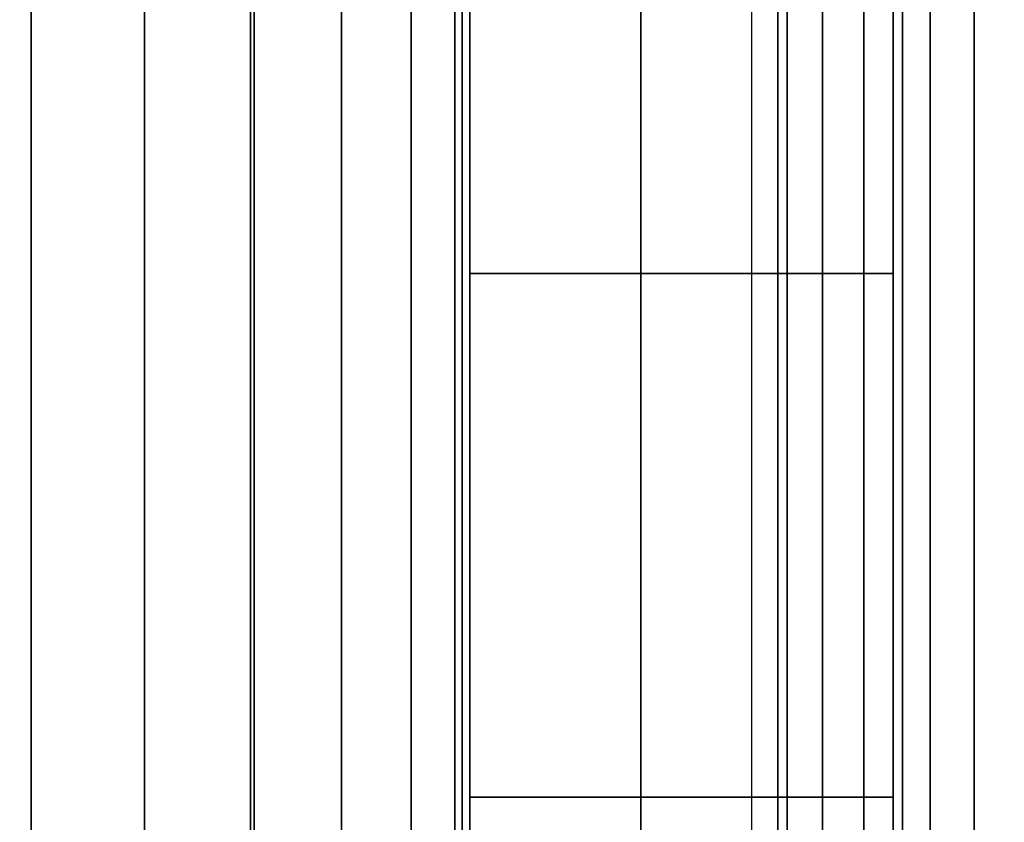
# Model space of a CAD drawing. Units: inches. Extents: x -0.2 to 48, y -14 to 0.
# Drawn here: x 47.1 to 47.2, y -10.9 to -10.8 of the extents above; entities that cross this region are included whole.
import ezdxf

# ---------------------------------------------------------------- set-up
doc = ezdxf.new("R2010")
doc.units = ezdxf.units.IN
doc.header["$MEASUREMENT"] = 0
for name, color, linetype in [('A-FURN-3-STOR-LWR-WD-BTTM-SRFC-HORZ', 255, 'Continuous'), ('A-FURN-3-STOR-LWR-WD-SDPNL-CORE', 33, 'Continuous'), ('A-FURN-3-STOR-LWR-WD-SDPNL-EDGE-HORZ', 255, 'Continuous'), ('A-FURN-3-STOR-LWR-WD-SDPNL-HOLE', 250, 'Continuous'), ('A-FURN-3-STOR-LWR-WD-SDPNL-SRFC-VERT', 255, 'Continuous'), ('A-FURN-3-STOR-LWR-WD-SHLF-HRDWR', 253, 'Continuous'), ('A-FURN-3-STOR-LWR-WD-SHLF-SRFC-HORZ', 255, 'Continuous'), ('A-FURN-3-STOR-LWR-WD-TOP-SRFC-HORZ', 255, 'Continuous')]:
    doc.layers.add(name, color=color, linetype=linetype)

msp = doc.modelspace()

# ---------------------------------------------------------------- linework, layer by layer
at = {"layer": 'A-FURN-3-STOR-LWR-WD-BTTM-SRFC-HORZ'}
for points in [[(0.789, -0.828, 5.527), (0.789, -13.804, 5.527), (47.211, -13.804, 5.527), (47.211, -0.828, 5.527)], [(0.809, -13.784, 2.777), (0.809, -0.848, 2.777), (47.191, -0.848, 2.777), (47.191, -13.784, 2.777)]]:
    msp.add_3dface(points, dxfattribs=at)
at = {"layer": 'A-FURN-3-STOR-LWR-WD-SDPNL-CORE'}
msp.add_3dface([(47.211, -13.85442, 83), (47.961, -13.85442, 83), (47.961, -0.078, 83), (47.211, -0.078, 83)], dxfattribs=at)
at = {"layer": 'A-FURN-3-STOR-LWR-WD-SDPNL-HOLE', "invisible_edges": 10}
for points in [[(47.201, -10.78394, 12.57634), (47.201, -10.81243, 12.56454), (47.201, -10.81243, 12.79272), (47.201, -10.78394, 12.78092)], [(47.201, -10.78394, 13.83619), (47.201, -10.81243, 13.82439), (47.201, -10.81243, 14.05256), (47.201, -10.78394, 14.04076)], [(47.201, -10.78394, 15.09603), (47.201, -10.81243, 15.08423), (47.201, -10.81243, 15.3124), (47.201, -10.78394, 15.3006)], [(47.201, -10.78394, 16.35587), (47.201, -10.81243, 16.34407), (47.201, -10.81243, 16.57224), (47.201, -10.78394, 16.56044)], [(47.201, -10.78394, 17.61571), (47.201, -10.81243, 17.60391), (47.201, -10.81243, 17.83209), (47.201, -10.78394, 17.82029)], [(47.201, -10.78394, 18.87556), (47.201, -10.81243, 18.86376), (47.201, -10.81243, 19.09193), (47.201, -10.78394, 19.08013)], [(47.201, -10.78394, 20.1354), (47.201, -10.81243, 20.1236), (47.201, -10.81243, 20.35177), (47.201, -10.78394, 20.33997)], [(47.201, -10.78394, 21.39524), (47.201, -10.81243, 21.38344), (47.201, -10.81243, 21.61161), (47.201, -10.78394, 21.59981)], [(47.201, -10.78394, 22.65508), (47.201, -10.81243, 22.64328), (47.201, -10.81243, 22.87146), (47.201, -10.78394, 22.85966)], [(47.201, -10.78394, 28.84687), (47.201, -10.81243, 28.83507), (47.201, -10.81243, 29.06324), (47.201, -10.78394, 29.05144)], [(47.201, -10.78394, 30.10671), (47.201, -10.81243, 30.09491), (47.201, -10.81243, 30.32309), (47.201, -10.78394, 30.31129)], [(47.201, -10.78394, 31.36656), (47.201, -10.81243, 31.35476), (47.201, -10.81243, 31.58293), (47.201, -10.78394, 31.57113)], [(47.201, -10.78394, 32.6264), (47.201, -10.81243, 32.6146), (47.201, -10.81243, 32.84277), (47.201, -10.78394, 32.83097)], [(47.201, -10.78394, 33.88624), (47.201, -10.81243, 33.87444), (47.201, -10.81243, 34.10261), (47.201, -10.78394, 34.09081)], [(47.201, -10.78394, 35.14608), (47.201, -10.81243, 35.13428), (47.201, -10.81243, 35.36246), (47.201, -10.78394, 35.35066)], [(47.201, -10.78394, 50.04934), (47.201, -10.81243, 50.03754), (47.201, -10.81243, 50.26572), (47.201, -10.78394, 50.25392)], [(47.201, -10.78394, 51.30919), (47.201, -10.81243, 51.29739), (47.201, -10.81243, 51.52556), (47.201, -10.78394, 51.51376)], [(47.201, -10.78394, 52.56903), (47.201, -10.81243, 52.55723), (47.201, -10.81243, 52.7854), (47.201, -10.78394, 52.7736)], [(47.201, -10.78394, 53.82887), (47.201, -10.81243, 53.81707), (47.201, -10.81243, 54.04524), (47.201, -10.78394, 54.03344)], [(47.201, -10.78394, 55.08871), (47.201, -10.81243, 55.07691), (47.201, -10.81243, 55.30509), (47.201, -10.78394, 55.29329)], [(47.201, -10.78394, 56.34856), (47.201, -10.81243, 56.33676), (47.201, -10.81243, 56.56493), (47.201, -10.78394, 56.55313)], [(47.201, -10.78394, 57.6084), (47.201, -10.81243, 57.5966), (47.201, -10.81243, 57.82477), (47.201, -10.78394, 57.81297)], [(47.201, -10.78394, 58.86824), (47.201, -10.81243, 58.85644), (47.201, -10.81243, 59.08461), (47.201, -10.78394, 59.07281)], [(47.201, -10.78394, 60.12808), (47.201, -10.81243, 60.11628), (47.201, -10.81243, 60.34446), (47.201, -10.78394, 60.33266)], [(47.201, -10.78394, 62.54034), (47.201, -10.81243, 62.52854), (47.201, -10.81243, 62.75672), (47.201, -10.78394, 62.74492)], [(47.201, -10.78394, 63.80019), (47.201, -10.81243, 63.78839), (47.201, -10.81243, 64.01656), (47.201, -10.78394, 64.00476)], [(47.201, -10.78394, 65.06003), (47.201, -10.81243, 65.04823), (47.201, -10.81243, 65.2764), (47.201, -10.78394, 65.2646)], [(47.201, -10.78394, 66.31987), (47.201, -10.81243, 66.30807), (47.201, -10.81243, 66.53624), (47.201, -10.78394, 66.52444)], [(47.201, -10.78394, 67.57971), (47.201, -10.81243, 67.56791), (47.201, -10.81243, 67.79609), (47.201, -10.78394, 67.78429)], [(47.201, -10.78394, 68.83956), (47.201, -10.81243, 68.82776), (47.201, -10.81243, 69.05593), (47.201, -10.78394, 69.04413)], [(47.201, -10.78394, 70.0994), (47.201, -10.81243, 70.0876), (47.201, -10.81243, 70.31577), (47.201, -10.78394, 70.30397)], [(47.201, -10.78394, 71.35924), (47.201, -10.81243, 71.34744), (47.201, -10.81243, 71.57561), (47.201, -10.78394, 71.56381)], [(47.201, -10.78394, 72.61908), (47.201, -10.81243, 72.60728), (47.201, -10.81243, 72.83546), (47.201, -10.78394, 72.82366)], [(47.201, -10.81243, 12.56454), (47.201, -10.843, 12.56052), (47.201, -10.843, 12.79674), (47.201, -10.81243, 12.79272)], [(47.201, -10.81243, 13.82439), (47.201, -10.843, 13.82036), (47.201, -10.843, 14.05658), (47.201, -10.81243, 14.05256)], [(47.201, -10.81243, 15.08423), (47.201, -10.843, 15.0802), (47.201, -10.843, 15.31643), (47.201, -10.81243, 15.3124)], [(47.201, -10.81243, 16.34407), (47.201, -10.843, 16.34005), (47.201, -10.843, 16.57627), (47.201, -10.81243, 16.57224)], [(47.201, -10.81243, 17.60391), (47.201, -10.843, 17.59989), (47.201, -10.843, 17.83611), (47.201, -10.81243, 17.83209)], [(47.201, -10.81243, 18.86376), (47.201, -10.843, 18.85973), (47.201, -10.843, 19.09595), (47.201, -10.81243, 19.09193)], [(47.201, -10.81243, 20.1236), (47.201, -10.843, 20.11957), (47.201, -10.843, 20.3558), (47.201, -10.81243, 20.35177)], [(47.201, -10.81243, 21.38344), (47.201, -10.843, 21.37942), (47.201, -10.843, 21.61564), (47.201, -10.81243, 21.61161)], [(47.201, -10.81243, 22.64328), (47.201, -10.843, 22.63926), (47.201, -10.843, 22.87548), (47.201, -10.81243, 22.87146)], [(47.201, -10.81243, 28.83507), (47.201, -10.843, 28.83105), (47.201, -10.843, 29.06727), (47.201, -10.81243, 29.06324)], [(47.201, -10.81243, 30.09491), (47.201, -10.843, 30.09089), (47.201, -10.843, 30.32711), (47.201, -10.81243, 30.32309)], [(47.201, -10.81243, 31.35476), (47.201, -10.843, 31.35073), (47.201, -10.843, 31.58695), (47.201, -10.81243, 31.58293)], [(47.201, -10.81243, 32.6146), (47.201, -10.843, 32.61057), (47.201, -10.843, 32.8468), (47.201, -10.81243, 32.84277)], [(47.201, -10.81243, 33.87444), (47.201, -10.843, 33.87042), (47.201, -10.843, 34.10664), (47.201, -10.81243, 34.10261)], [(47.201, -10.81243, 35.13428), (47.201, -10.843, 35.13026), (47.201, -10.843, 35.36648), (47.201, -10.81243, 35.36246)], [(47.201, -10.81243, 50.03754), (47.201, -10.843, 50.03352), (47.201, -10.843, 50.26974), (47.201, -10.81243, 50.26572)], [(47.201, -10.81243, 51.29739), (47.201, -10.843, 51.29336), (47.201, -10.843, 51.52958), (47.201, -10.81243, 51.52556)], [(47.201, -10.81243, 52.55723), (47.201, -10.843, 52.5532), (47.201, -10.843, 52.78943), (47.201, -10.81243, 52.7854)], [(47.201, -10.81243, 53.81707), (47.201, -10.843, 53.81305), (47.201, -10.843, 54.04927), (47.201, -10.81243, 54.04524)], [(47.201, -10.81243, 55.07691), (47.201, -10.843, 55.07289), (47.201, -10.843, 55.30911), (47.201, -10.81243, 55.30509)], [(47.201, -10.81243, 56.33676), (47.201, -10.843, 56.33273), (47.201, -10.843, 56.56895), (47.201, -10.81243, 56.56493)], [(47.201, -10.81243, 57.5966), (47.201, -10.843, 57.59257), (47.201, -10.843, 57.8288), (47.201, -10.81243, 57.82477)], [(47.201, -10.81243, 58.85644), (47.201, -10.843, 58.85242), (47.201, -10.843, 59.08864), (47.201, -10.81243, 59.08461)], [(47.201, -10.81243, 60.11628), (47.201, -10.843, 60.11226), (47.201, -10.843, 60.34848), (47.201, -10.81243, 60.34446)], [(47.201, -10.81243, 62.52854), (47.201, -10.843, 62.52452), (47.201, -10.843, 62.76074), (47.201, -10.81243, 62.75672)], [(47.201, -10.81243, 63.78839), (47.201, -10.843, 63.78436), (47.201, -10.843, 64.02058), (47.201, -10.81243, 64.01656)], [(47.201, -10.81243, 65.04823), (47.201, -10.843, 65.0442), (47.201, -10.843, 65.28043), (47.201, -10.81243, 65.2764)], [(47.201, -10.81243, 66.30807), (47.201, -10.843, 66.30405), (47.201, -10.843, 66.54027), (47.201, -10.81243, 66.53624)], [(47.201, -10.81243, 67.56791), (47.201, -10.843, 67.56389), (47.201, -10.843, 67.80011), (47.201, -10.81243, 67.79609)], [(47.201, -10.81243, 68.82776), (47.201, -10.843, 68.82373), (47.201, -10.843, 69.05995), (47.201, -10.81243, 69.05593)], [(47.201, -10.81243, 70.0876), (47.201, -10.843, 70.08357), (47.201, -10.843, 70.3198), (47.201, -10.81243, 70.31577)], [(47.201, -10.81243, 71.34744), (47.201, -10.843, 71.34342), (47.201, -10.843, 71.57964), (47.201, -10.81243, 71.57561)], [(47.201, -10.81243, 72.60728), (47.201, -10.843, 72.60326), (47.201, -10.843, 72.83948), (47.201, -10.81243, 72.83546)], [(47.201, -10.843, 12.56052), (47.201, -10.87357, 12.56454), (47.201, -10.87357, 12.79272), (47.201, -10.843, 12.79674)], [(47.201, -10.843, 13.82036), (47.201, -10.87357, 13.82439), (47.201, -10.87357, 14.05256), (47.201, -10.843, 14.05658)], [(47.201, -10.843, 15.0802), (47.201, -10.87357, 15.08423), (47.201, -10.87357, 15.3124), (47.201, -10.843, 15.31643)], [(47.201, -10.843, 16.34005), (47.201, -10.87357, 16.34407), (47.201, -10.87357, 16.57224), (47.201, -10.843, 16.57627)], [(47.201, -10.843, 17.59989), (47.201, -10.87357, 17.60391), (47.201, -10.87357, 17.83209), (47.201, -10.843, 17.83611)], [(47.201, -10.843, 18.85973), (47.201, -10.87357, 18.86376), (47.201, -10.87357, 19.09193), (47.201, -10.843, 19.09595)], [(47.201, -10.843, 20.11957), (47.201, -10.87357, 20.1236), (47.201, -10.87357, 20.35177), (47.201, -10.843, 20.3558)], [(47.201, -10.843, 21.37942), (47.201, -10.87357, 21.38344), (47.201, -10.87357, 21.61161), (47.201, -10.843, 21.61564)], [(47.201, -10.843, 22.63926), (47.201, -10.87357, 22.64328), (47.201, -10.87357, 22.87146), (47.201, -10.843, 22.87548)], [(47.201, -10.843, 28.83105), (47.201, -10.87357, 28.83507), (47.201, -10.87357, 29.06324), (47.201, -10.843, 29.06727)], [(47.201, -10.843, 30.09089), (47.201, -10.87357, 30.09491), (47.201, -10.87357, 30.32309), (47.201, -10.843, 30.32711)], [(47.201, -10.843, 31.35073), (47.201, -10.87357, 31.35476), (47.201, -10.87357, 31.58293), (47.201, -10.843, 31.58695)], [(47.201, -10.843, 32.61057), (47.201, -10.87357, 32.6146), (47.201, -10.87357, 32.84277), (47.201, -10.843, 32.8468)], [(47.201, -10.843, 33.87042), (47.201, -10.87357, 33.87444), (47.201, -10.87357, 34.10261), (47.201, -10.843, 34.10664)], [(47.201, -10.843, 35.13026), (47.201, -10.87357, 35.13428), (47.201, -10.87357, 35.36246), (47.201, -10.843, 35.36648)], [(47.201, -10.843, 50.03352), (47.201, -10.87357, 50.03754), (47.201, -10.87357, 50.26572), (47.201, -10.843, 50.26974)], [(47.201, -10.843, 51.29336), (47.201, -10.87357, 51.29739), (47.201, -10.87357, 51.52556), (47.201, -10.843, 51.52958)], [(47.201, -10.843, 52.5532), (47.201, -10.87357, 52.55723), (47.201, -10.87357, 52.7854), (47.201, -10.843, 52.78943)], [(47.201, -10.843, 53.81305), (47.201, -10.87357, 53.81707), (47.201, -10.87357, 54.04524), (47.201, -10.843, 54.04927)], [(47.201, -10.843, 55.07289), (47.201, -10.87357, 55.07691), (47.201, -10.87357, 55.30509), (47.201, -10.843, 55.30911)], [(47.201, -10.843, 56.33273), (47.201, -10.87357, 56.33676), (47.201, -10.87357, 56.56493), (47.201, -10.843, 56.56895)], [(47.201, -10.843, 57.59257), (47.201, -10.87357, 57.5966), (47.201, -10.87357, 57.82477), (47.201, -10.843, 57.8288)], [(47.201, -10.843, 58.85242), (47.201, -10.87357, 58.85644), (47.201, -10.87357, 59.08461), (47.201, -10.843, 59.08864)], [(47.201, -10.843, 60.11226), (47.201, -10.87357, 60.11628), (47.201, -10.87357, 60.34446), (47.201, -10.843, 60.34848)], [(47.201, -10.843, 62.52452), (47.201, -10.87357, 62.52854), (47.201, -10.87357, 62.75672), (47.201, -10.843, 62.76074)], [(47.201, -10.843, 63.78436), (47.201, -10.87357, 63.78839), (47.201, -10.87357, 64.01656), (47.201, -10.843, 64.02058)], [(47.201, -10.843, 65.0442), (47.201, -10.87357, 65.04823), (47.201, -10.87357, 65.2764), (47.201, -10.843, 65.28043)], [(47.201, -10.843, 66.30405), (47.201, -10.87357, 66.30807), (47.201, -10.87357, 66.53624), (47.201, -10.843, 66.54027)], [(47.201, -10.843, 67.56389), (47.201, -10.87357, 67.56791), (47.201, -10.87357, 67.79609), (47.201, -10.843, 67.80011)], [(47.201, -10.843, 68.82373), (47.201, -10.87357, 68.82776), (47.201, -10.87357, 69.05593), (47.201, -10.843, 69.05995)], [(47.201, -10.843, 70.08357), (47.201, -10.87357, 70.0876), (47.201, -10.87357, 70.31577), (47.201, -10.843, 70.3198)], [(47.201, -10.843, 71.34342), (47.201, -10.87357, 71.34744), (47.201, -10.87357, 71.57561), (47.201, -10.843, 71.57964)], [(47.201, -10.843, 72.60326), (47.201, -10.87357, 72.60728), (47.201, -10.87357, 72.83546), (47.201, -10.843, 72.83948)], [(47.201, -10.87357, 12.56454), (47.201, -10.90206, 12.57634), (47.201, -10.90206, 12.78092), (47.201, -10.87357, 12.79272)], [(47.201, -10.87357, 13.82439), (47.201, -10.90206, 13.83619), (47.201, -10.90206, 14.04076), (47.201, -10.87357, 14.05256)], [(47.201, -10.87357, 15.08423), (47.201, -10.90206, 15.09603), (47.201, -10.90206, 15.3006), (47.201, -10.87357, 15.3124)], [(47.201, -10.87357, 16.34407), (47.201, -10.90206, 16.35587), (47.201, -10.90206, 16.56044), (47.201, -10.87357, 16.57224)], [(47.201, -10.87357, 17.60391), (47.201, -10.90206, 17.61571), (47.201, -10.90206, 17.82029), (47.201, -10.87357, 17.83209)], [(47.201, -10.87357, 18.86376), (47.201, -10.90206, 18.87556), (47.201, -10.90206, 19.08013), (47.201, -10.87357, 19.09193)], [(47.201, -10.87357, 20.1236), (47.201, -10.90206, 20.1354), (47.201, -10.90206, 20.33997), (47.201, -10.87357, 20.35177)], [(47.201, -10.87357, 21.38344), (47.201, -10.90206, 21.39524), (47.201, -10.90206, 21.59981), (47.201, -10.87357, 21.61161)], [(47.201, -10.87357, 22.64328), (47.201, -10.90206, 22.65508), (47.201, -10.90206, 22.85966), (47.201, -10.87357, 22.87146)], [(47.201, -10.87357, 28.83507), (47.201, -10.90206, 28.84687), (47.201, -10.90206, 29.05144), (47.201, -10.87357, 29.06324)], [(47.201, -10.87357, 30.09491), (47.201, -10.90206, 30.10671), (47.201, -10.90206, 30.31129), (47.201, -10.87357, 30.32309)], [(47.201, -10.87357, 31.35476), (47.201, -10.90206, 31.36656), (47.201, -10.90206, 31.57113), (47.201, -10.87357, 31.58293)], [(47.201, -10.87357, 32.6146), (47.201, -10.90206, 32.6264), (47.201, -10.90206, 32.83097), (47.201, -10.87357, 32.84277)], [(47.201, -10.87357, 33.87444), (47.201, -10.90206, 33.88624), (47.201, -10.90206, 34.09081), (47.201, -10.87357, 34.10261)], [(47.201, -10.87357, 35.13428), (47.201, -10.90206, 35.14608), (47.201, -10.90206, 35.35066), (47.201, -10.87357, 35.36246)], [(47.201, -10.87357, 50.03754), (47.201, -10.90206, 50.04934), (47.201, -10.90206, 50.25392), (47.201, -10.87357, 50.26572)], [(47.201, -10.87357, 51.29739), (47.201, -10.90206, 51.30919), (47.201, -10.90206, 51.51376), (47.201, -10.87357, 51.52556)], [(47.201, -10.87357, 52.55723), (47.201, -10.90206, 52.56903), (47.201, -10.90206, 52.7736), (47.201, -10.87357, 52.7854)], [(47.201, -10.87357, 53.81707), (47.201, -10.90206, 53.82887), (47.201, -10.90206, 54.03344), (47.201, -10.87357, 54.04524)], [(47.201, -10.87357, 55.07691), (47.201, -10.90206, 55.08871), (47.201, -10.90206, 55.29329), (47.201, -10.87357, 55.30509)], [(47.201, -10.87357, 56.33676), (47.201, -10.90206, 56.34856), (47.201, -10.90206, 56.55313), (47.201, -10.87357, 56.56493)], [(47.201, -10.87357, 57.5966), (47.201, -10.90206, 57.6084), (47.201, -10.90206, 57.81297), (47.201, -10.87357, 57.82477)], [(47.201, -10.87357, 58.85644), (47.201, -10.90206, 58.86824), (47.201, -10.90206, 59.07281), (47.201, -10.87357, 59.08461)], [(47.201, -10.87357, 60.11628), (47.201, -10.90206, 60.12808), (47.201, -10.90206, 60.33266), (47.201, -10.87357, 60.34446)], [(47.201, -10.87357, 62.52854), (47.201, -10.90206, 62.54034), (47.201, -10.90206, 62.74492), (47.201, -10.87357, 62.75672)], [(47.201, -10.87357, 63.78839), (47.201, -10.90206, 63.80019), (47.201, -10.90206, 64.00476), (47.201, -10.87357, 64.01656)], [(47.201, -10.87357, 65.04823), (47.201, -10.90206, 65.06003), (47.201, -10.90206, 65.2646), (47.201, -10.87357, 65.2764)], [(47.201, -10.87357, 66.30807), (47.201, -10.90206, 66.31987), (47.201, -10.90206, 66.52444), (47.201, -10.87357, 66.53624)], [(47.201, -10.87357, 67.56791), (47.201, -10.90206, 67.57971), (47.201, -10.90206, 67.78429), (47.201, -10.87357, 67.79609)], [(47.201, -10.87357, 68.82776), (47.201, -10.90206, 68.83956), (47.201, -10.90206, 69.04413), (47.201, -10.87357, 69.05593)], [(47.201, -10.87357, 70.0876), (47.201, -10.90206, 70.0994), (47.201, -10.90206, 70.30397), (47.201, -10.87357, 70.31577)], [(47.201, -10.87357, 71.34744), (47.201, -10.90206, 71.35924), (47.201, -10.90206, 71.56381), (47.201, -10.87357, 71.57561)], [(47.201, -10.87357, 72.60728), (47.201, -10.90206, 72.61908), (47.201, -10.90206, 72.82366), (47.201, -10.87357, 72.83546)], [(47.201, -10.90206, 12.57634), (47.201, -10.92652, 12.59511), (47.201, -10.92652, 12.76215), (47.201, -10.90206, 12.78092)], [(47.201, -10.90206, 13.83619), (47.201, -10.92652, 13.85496), (47.201, -10.92652, 14.02199), (47.201, -10.90206, 14.04076)], [(47.201, -10.90206, 15.09603), (47.201, -10.92652, 15.1148), (47.201, -10.92652, 15.28183), (47.201, -10.90206, 15.3006)], [(47.201, -10.90206, 16.35587), (47.201, -10.92652, 16.37464), (47.201, -10.92652, 16.54167), (47.201, -10.90206, 16.56044)], [(47.201, -10.90206, 17.61571), (47.201, -10.92652, 17.63448), (47.201, -10.92652, 17.80152), (47.201, -10.90206, 17.82029)], [(47.201, -10.90206, 18.87556), (47.201, -10.92652, 18.89433), (47.201, -10.92652, 19.06136), (47.201, -10.90206, 19.08013)], [(47.201, -10.90206, 20.1354), (47.201, -10.92652, 20.15417), (47.201, -10.92652, 20.3212), (47.201, -10.90206, 20.33997)], [(47.201, -10.90206, 21.39524), (47.201, -10.92652, 21.41401), (47.201, -10.92652, 21.58104), (47.201, -10.90206, 21.59981)], [(47.201, -10.90206, 22.65508), (47.201, -10.92652, 22.67385), (47.201, -10.92652, 22.84089), (47.201, -10.90206, 22.85966)], [(47.201, -10.90206, 28.84687), (47.201, -10.92652, 28.86564), (47.201, -10.92652, 29.03267), (47.201, -10.90206, 29.05144)], [(47.201, -10.90206, 30.10671), (47.201, -10.92652, 30.12548), (47.201, -10.92652, 30.29252), (47.201, -10.90206, 30.31129)], [(47.201, -10.90206, 31.36656), (47.201, -10.92652, 31.38533), (47.201, -10.92652, 31.55236), (47.201, -10.90206, 31.57113)], [(47.201, -10.90206, 32.6264), (47.201, -10.92652, 32.64517), (47.201, -10.92652, 32.8122), (47.201, -10.90206, 32.83097)], [(47.201, -10.90206, 33.88624), (47.201, -10.92652, 33.90501), (47.201, -10.92652, 34.07204), (47.201, -10.90206, 34.09081)], [(47.201, -10.90206, 35.14608), (47.201, -10.92652, 35.16485), (47.201, -10.92652, 35.33189), (47.201, -10.90206, 35.35066)], [(47.201, -10.90206, 50.04934), (47.201, -10.92652, 50.06811), (47.201, -10.92652, 50.23515), (47.201, -10.90206, 50.25392)], [(47.201, -10.90206, 51.30919), (47.201, -10.92652, 51.32796), (47.201, -10.92652, 51.49499), (47.201, -10.90206, 51.51376)], [(47.201, -10.90206, 52.56903), (47.201, -10.92652, 52.5878), (47.201, -10.92652, 52.75483), (47.201, -10.90206, 52.7736)], [(47.201, -10.90206, 53.82887), (47.201, -10.92652, 53.84764), (47.201, -10.92652, 54.01467), (47.201, -10.90206, 54.03344)], [(47.201, -10.90206, 55.08871), (47.201, -10.92652, 55.10748), (47.201, -10.92652, 55.27452), (47.201, -10.90206, 55.29329)], [(47.201, -10.90206, 56.34856), (47.201, -10.92652, 56.36733), (47.201, -10.92652, 56.53436), (47.201, -10.90206, 56.55313)], [(47.201, -10.90206, 57.6084), (47.201, -10.92652, 57.62717), (47.201, -10.92652, 57.7942), (47.201, -10.90206, 57.81297)], [(47.201, -10.90206, 58.86824), (47.201, -10.92652, 58.88701), (47.201, -10.92652, 59.05404), (47.201, -10.90206, 59.07281)], [(47.201, -10.90206, 60.12808), (47.201, -10.92652, 60.14685), (47.201, -10.92652, 60.31389), (47.201, -10.90206, 60.33266)], [(47.201, -10.90206, 62.54034), (47.201, -10.92652, 62.55911), (47.201, -10.92652, 62.72615), (47.201, -10.90206, 62.74492)], [(47.201, -10.90206, 63.80019), (47.201, -10.92652, 63.81896), (47.201, -10.92652, 63.98599), (47.201, -10.90206, 64.00476)], [(47.201, -10.90206, 65.06003), (47.201, -10.92652, 65.0788), (47.201, -10.92652, 65.24583), (47.201, -10.90206, 65.2646)], [(47.201, -10.90206, 66.31987), (47.201, -10.92652, 66.33864), (47.201, -10.92652, 66.50567), (47.201, -10.90206, 66.52444)], [(47.201, -10.90206, 67.57971), (47.201, -10.92652, 67.59848), (47.201, -10.92652, 67.76552), (47.201, -10.90206, 67.78429)], [(47.201, -10.90206, 68.83956), (47.201, -10.92652, 68.85833), (47.201, -10.92652, 69.02536), (47.201, -10.90206, 69.04413)], [(47.201, -10.90206, 70.0994), (47.201, -10.92652, 70.11817), (47.201, -10.92652, 70.2852), (47.201, -10.90206, 70.30397)], [(47.201, -10.90206, 71.35924), (47.201, -10.92652, 71.37801), (47.201, -10.92652, 71.54504), (47.201, -10.90206, 71.56381)], [(47.201, -10.90206, 72.61908), (47.201, -10.92652, 72.63785), (47.201, -10.92652, 72.80489), (47.201, -10.90206, 72.82366)]]:
    msp.add_3dface(points, dxfattribs=at)
at = {"layer": 'A-FURN-3-STOR-LWR-WD-SDPNL-SRFC-VERT', "invisible_edges": 8}
msp.add_3dface([(47.211, -0.078, 0.539), (47.211, -13.85442, 0.539), (47.211, -13.85442, 83), (47.211, -0.078, 83)], dxfattribs=at)
at = {"layer": 'A-FURN-3-STOR-LWR-WD-SHLF-HRDWR'}
for points, invisible_edges in [([(46.61653, -10.588, 17.268), (46.61653, -11.098, 17.268), (47.0892, -11.098, 17.268), (47.0892, -10.588, 17.268)], 1), ([(47.0892, -10.588, 17.2082), (47.0892, -11.098, 17.2082), (46.61653, -11.098, 17.2082), (46.61653, -10.588, 17.2082)], 4), ([(46.61653, -10.588, 29.759), (46.61653, -11.098, 29.759), (47.0892, -11.098, 29.759), (47.0892, -10.588, 29.759)], 1), ([(47.0892, -10.588, 29.6992), (47.0892, -11.098, 29.6992), (46.61653, -11.098, 29.6992), (46.61653, -10.588, 29.6992)], 4), ([(46.61653, -10.588, 54.741), (46.61653, -11.098, 54.741), (47.0892, -11.098, 54.741), (47.0892, -10.588, 54.741)], 1), ([(47.0892, -10.588, 54.6812), (47.0892, -11.098, 54.6812), (46.61653, -11.098, 54.6812), (46.61653, -10.588, 54.6812)], 4), ([(46.61653, -10.588, 67.232), (46.61653, -11.098, 67.232), (47.0892, -11.098, 67.232), (47.0892, -10.588, 67.232)], 1), ([(47.0892, -10.588, 67.1722), (47.0892, -11.098, 67.1722), (46.61653, -11.098, 67.1722), (46.61653, -10.588, 67.1722)], 4), ([(47.1512, -11.098, 17.80267), (47.1512, -10.588, 17.80267), (47.1512, -10.588, 17.33), (47.1512, -11.098, 17.33)], 1), ([(47.1512, -11.04815, 17.85796), (47.1512, -10.63785, 17.85796), (47.1512, -10.588, 17.80267), (47.1512, -11.098, 17.80267)], 5), ([(47.1512, -11.098, 30.29367), (47.1512, -10.588, 30.29367), (47.1512, -10.588, 29.821), (47.1512, -11.098, 29.821)], 1), ([(47.1512, -11.04815, 30.34896), (47.1512, -10.63785, 30.34896), (47.1512, -10.588, 30.29367), (47.1512, -11.098, 30.29367)], 5), ([(47.1512, -11.098, 55.27567), (47.1512, -10.588, 55.27567), (47.1512, -10.588, 54.803), (47.1512, -11.098, 54.803)], 1), ([(47.1512, -11.04815, 55.33096), (47.1512, -10.63785, 55.33096), (47.1512, -10.588, 55.27567), (47.1512, -11.098, 55.27567)], 5), ([(47.1512, -11.098, 67.76667), (47.1512, -10.588, 67.76667), (47.1512, -10.588, 67.294), (47.1512, -11.098, 67.294)], 1), ([(47.1512, -11.04815, 67.82196), (47.1512, -10.63785, 67.82196), (47.1512, -10.588, 67.76667), (47.1512, -11.098, 67.76667)], 5), ([(47.1512, -10.63785, 17.85796), (47.1512, -11.04815, 17.85796), (47.1512, -10.98662, 17.89987), (47.1512, -10.69938, 17.89987)], 5), ([(47.1512, -10.63785, 30.34896), (47.1512, -11.04815, 30.34896), (47.1512, -10.98662, 30.39087), (47.1512, -10.69938, 30.39087)], 5), ([(47.1512, -10.63785, 55.33096), (47.1512, -11.04815, 55.33096), (47.1512, -10.98662, 55.37287), (47.1512, -10.69938, 55.37287)], 5), ([(47.1512, -10.63785, 67.82196), (47.1512, -11.04815, 67.82196), (47.1512, -10.98662, 67.86387), (47.1512, -10.69938, 67.86387)], 5), ([(47.1512, -10.91691, 17.92601), (47.1512, -10.76909, 17.92601), (47.1512, -10.69938, 17.89987), (47.1512, -10.98662, 17.89987)], 5), ([(47.1512, -10.91691, 30.41701), (47.1512, -10.76909, 30.41701), (47.1512, -10.69938, 30.39087), (47.1512, -10.98662, 30.39087)], 5), ([(47.1512, -10.91691, 55.39901), (47.1512, -10.76909, 55.39901), (47.1512, -10.69938, 55.37287), (47.1512, -10.98662, 55.37287)], 5), ([(47.1512, -10.91691, 67.89001), (47.1512, -10.76909, 67.89001), (47.1512, -10.69938, 67.86387), (47.1512, -10.98662, 67.86387)], 5), ([(47.1512, -10.843, 17.93489), (47.1512, -10.76909, 17.92601), (47.1512, -10.91691, 17.92601), (47.1512, -10.843, 17.93489)], 2), ([(47.1512, -10.843, 30.42589), (47.1512, -10.76909, 30.41701), (47.1512, -10.91691, 30.41701), (47.1512, -10.843, 30.42589)], 2), ([(47.1512, -10.843, 55.40789), (47.1512, -10.76909, 55.39901), (47.1512, -10.91691, 55.39901), (47.1512, -10.843, 55.40789)], 2), ([(47.1512, -10.843, 67.89889), (47.1512, -10.76909, 67.89001), (47.1512, -10.91691, 67.89001), (47.1512, -10.843, 67.89889)], 2)]:
    msp.add_3dface(points, dxfattribs=dict(at, invisible_edges=invisible_edges))
at = {"layer": 'A-FURN-3-STOR-LWR-WD-SHLF-SRFC-HORZ'}
for points in [[(0.804, -12.2572, 43), (47.196, -12.2572, 43), (47.196, -0.992, 43), (0.804, -0.992, 43)], [(0.804, -0.992, 42.25), (47.196, -0.992, 42.25), (47.196, -12.2572, 42.25), (0.804, -12.2572, 42.25)]]:
    msp.add_3dface(points, dxfattribs=at)
at = {"layer": 'A-FURN-3-STOR-LWR-WD-TOP-SRFC-HORZ'}
for points in [[(0.039, -13.882, 84), (47.961, -13.882, 84), (47.961, -0.039, 84), (0.039, -0.039, 84)], [(0.039, -0.039, 83), (47.961, -0.039, 83), (47.961, -13.882, 83), (0.039, -13.882, 83)]]:
    msp.add_3dface(points, dxfattribs=at)

# ---------------------------------------------------------------- meshes
at = {"layer": 'A-FURN-3-STOR-LWR-WD-SDPNL-EDGE-HORZ'}
mesh = msp.add_polymesh((2, 14), dxfattribs=at)
for k, corner in enumerate([(47.961, -13.85442, 0.539), (47.95967, -13.86452, 0.52891), (47.95577, -13.87392, 0.5195), (47.94958, -13.882, 0.51142), (47.9415, -13.8882, 0.50523), (47.93209, -13.89209, 0.50133), (47.922, -13.89342, 0.5), (47.25, -13.89342, 0.5), (47.23991, -13.89209, 0.50133), (47.2305, -13.8882, 0.50523), (47.22242, -13.882, 0.51142), (47.21623, -13.87392, 0.5195), (47.21233, -13.86452, 0.52891), (47.211, -13.85442, 0.539), (47.961, -0.078, 0.539), (47.95967, -0.06791, 0.52891), (47.95577, -0.0585, 0.5195), (47.94958, -0.05042, 0.51142), (47.9415, -0.04423, 0.50523), (47.93209, -0.04033, 0.50133), (47.922, -0.039, 0.5), (47.25, -0.039, 0.5), (47.23991, -0.04033, 0.50133), (47.2305, -0.04423, 0.50523), (47.22242, -0.05042, 0.51142), (47.21623, -0.0585, 0.5195), (47.21233, -0.06791, 0.52891), (47.211, -0.078, 0.539)]):
    mesh.set_mesh_vertex(divmod(k, 14), corner)
at = {"layer": 'A-FURN-3-STOR-LWR-WD-SHLF-HRDWR'}
mesh = msp.add_polymesh((2, 7), dxfattribs=at)
for k, corner in enumerate([(47.0892, -10.588, 17.2082), (47.12072, -10.588, 17.21235), (47.1501, -10.588, 17.22452), (47.17533, -10.588, 17.24387), (47.19468, -10.588, 17.2691), (47.20685, -10.588, 17.29848), (47.211, -10.588, 17.33), (47.0892, -11.098, 17.2082), (47.12072, -11.098, 17.21235), (47.1501, -11.098, 17.22452), (47.17533, -11.098, 17.24387), (47.19468, -11.098, 17.2691), (47.20685, -11.098, 17.29848), (47.211, -11.098, 17.33)]):
    mesh.set_mesh_vertex(divmod(k, 7), corner)
mesh = msp.add_polymesh((2, 7), dxfattribs=at)
for k, corner in enumerate([(47.0892, -11.098, 17.268), (47.10525, -11.098, 17.27011), (47.1202, -11.098, 17.27631), (47.13304, -11.098, 17.28616), (47.14289, -11.098, 17.299), (47.14909, -11.098, 17.31395), (47.1512, -11.098, 17.33), (47.0892, -10.588, 17.268), (47.10525, -10.588, 17.27011), (47.1202, -10.588, 17.27631), (47.13304, -10.588, 17.28616), (47.14289, -10.588, 17.299), (47.14909, -10.588, 17.31395), (47.1512, -10.588, 17.33)]):
    mesh.set_mesh_vertex(divmod(k, 7), corner)
mesh = msp.add_polymesh((2, 7), dxfattribs=at)
for k, corner in enumerate([(47.0892, -10.588, 29.6992), (47.12072, -10.588, 29.70335), (47.1501, -10.588, 29.71552), (47.17533, -10.588, 29.73487), (47.19468, -10.588, 29.7601), (47.20685, -10.588, 29.78948), (47.211, -10.588, 29.821), (47.0892, -11.098, 29.6992), (47.12072, -11.098, 29.70335), (47.1501, -11.098, 29.71552), (47.17533, -11.098, 29.73487), (47.19468, -11.098, 29.7601), (47.20685, -11.098, 29.78948), (47.211, -11.098, 29.821)]):
    mesh.set_mesh_vertex(divmod(k, 7), corner)
mesh = msp.add_polymesh((2, 7), dxfattribs=at)
for k, corner in enumerate([(47.0892, -11.098, 29.759), (47.10525, -11.098, 29.76111), (47.1202, -11.098, 29.76731), (47.13304, -11.098, 29.77716), (47.14289, -11.098, 29.79), (47.14909, -11.098, 29.80495), (47.1512, -11.098, 29.821), (47.0892, -10.588, 29.759), (47.10525, -10.588, 29.76111), (47.1202, -10.588, 29.76731), (47.13304, -10.588, 29.77716), (47.14289, -10.588, 29.79), (47.14909, -10.588, 29.80495), (47.1512, -10.588, 29.821)]):
    mesh.set_mesh_vertex(divmod(k, 7), corner)
mesh = msp.add_polymesh((2, 7), dxfattribs=at)
for k, corner in enumerate([(47.0892, -10.588, 54.6812), (47.12072, -10.588, 54.68535), (47.1501, -10.588, 54.69752), (47.17533, -10.588, 54.71687), (47.19468, -10.588, 54.7421), (47.20685, -10.588, 54.77148), (47.211, -10.588, 54.803), (47.0892, -11.098, 54.6812), (47.12072, -11.098, 54.68535), (47.1501, -11.098, 54.69752), (47.17533, -11.098, 54.71687), (47.19468, -11.098, 54.7421), (47.20685, -11.098, 54.77148), (47.211, -11.098, 54.803)]):
    mesh.set_mesh_vertex(divmod(k, 7), corner)
mesh = msp.add_polymesh((2, 7), dxfattribs=at)
for k, corner in enumerate([(47.0892, -11.098, 54.741), (47.10525, -11.098, 54.74311), (47.1202, -11.098, 54.74931), (47.13304, -11.098, 54.75916), (47.14289, -11.098, 54.772), (47.14909, -11.098, 54.78695), (47.1512, -11.098, 54.803), (47.0892, -10.588, 54.741), (47.10525, -10.588, 54.74311), (47.1202, -10.588, 54.74931), (47.13304, -10.588, 54.75916), (47.14289, -10.588, 54.772), (47.14909, -10.588, 54.78695), (47.1512, -10.588, 54.803)]):
    mesh.set_mesh_vertex(divmod(k, 7), corner)
mesh = msp.add_polymesh((2, 7), dxfattribs=at)
for k, corner in enumerate([(47.0892, -10.588, 67.1722), (47.12072, -10.588, 67.17635), (47.1501, -10.588, 67.18852), (47.17533, -10.588, 67.20787), (47.19468, -10.588, 67.2331), (47.20685, -10.588, 67.26248), (47.211, -10.588, 67.294), (47.0892, -11.098, 67.1722), (47.12072, -11.098, 67.17635), (47.1501, -11.098, 67.18852), (47.17533, -11.098, 67.20787), (47.19468, -11.098, 67.2331), (47.20685, -11.098, 67.26248), (47.211, -11.098, 67.294)]):
    mesh.set_mesh_vertex(divmod(k, 7), corner)
mesh = msp.add_polymesh((2, 7), dxfattribs=at)
for k, corner in enumerate([(47.0892, -11.098, 67.232), (47.10525, -11.098, 67.23411), (47.1202, -11.098, 67.24031), (47.13304, -11.098, 67.25016), (47.14289, -11.098, 67.263), (47.14909, -11.098, 67.27795), (47.1512, -11.098, 67.294), (47.0892, -10.588, 67.232), (47.10525, -10.588, 67.23411), (47.1202, -10.588, 67.24031), (47.13304, -10.588, 67.25016), (47.14289, -10.588, 67.263), (47.14909, -10.588, 67.27795), (47.1512, -10.588, 67.294)]):
    mesh.set_mesh_vertex(divmod(k, 7), corner)
mesh = msp.add_polymesh((2, 9), dxfattribs=at)
for k, corner in enumerate([(47.1512, -10.588, 17.80267), (47.1512, -10.63785, 17.85796), (47.1512, -10.69938, 17.89987), (47.1512, -10.76909, 17.92601), (47.1512, -10.843, 17.93489), (47.1512, -10.91691, 17.92601), (47.1512, -10.98662, 17.89987), (47.1512, -11.04815, 17.85796), (47.1512, -11.098, 17.80267), (47.211, -10.588, 17.80267), (47.211, -10.63785, 17.85796), (47.211, -10.69938, 17.89987), (47.211, -10.76909, 17.92601), (47.211, -10.843, 17.93489), (47.211, -10.91691, 17.92601), (47.211, -10.98662, 17.89987), (47.211, -11.04815, 17.85796), (47.211, -11.098, 17.80267)]):
    mesh.set_mesh_vertex(divmod(k, 9), corner)
mesh = msp.add_polymesh((2, 9), dxfattribs=at)
for k, corner in enumerate([(47.1512, -10.588, 30.29367), (47.1512, -10.63785, 30.34896), (47.1512, -10.69938, 30.39087), (47.1512, -10.76909, 30.41701), (47.1512, -10.843, 30.42589), (47.1512, -10.91691, 30.41701), (47.1512, -10.98662, 30.39087), (47.1512, -11.04815, 30.34896), (47.1512, -11.098, 30.29367), (47.211, -10.588, 30.29367), (47.211, -10.63785, 30.34896), (47.211, -10.69938, 30.39087), (47.211, -10.76909, 30.41701), (47.211, -10.843, 30.42589), (47.211, -10.91691, 30.41701), (47.211, -10.98662, 30.39087), (47.211, -11.04815, 30.34896), (47.211, -11.098, 30.29367)]):
    mesh.set_mesh_vertex(divmod(k, 9), corner)
mesh = msp.add_polymesh((2, 9), dxfattribs=at)
for k, corner in enumerate([(47.1512, -10.588, 55.27567), (47.1512, -10.63785, 55.33096), (47.1512, -10.69938, 55.37287), (47.1512, -10.76909, 55.39901), (47.1512, -10.843, 55.40789), (47.1512, -10.91691, 55.39901), (47.1512, -10.98662, 55.37287), (47.1512, -11.04815, 55.33096), (47.1512, -11.098, 55.27567), (47.211, -10.588, 55.27567), (47.211, -10.63785, 55.33096), (47.211, -10.69938, 55.37287), (47.211, -10.76909, 55.39901), (47.211, -10.843, 55.40789), (47.211, -10.91691, 55.39901), (47.211, -10.98662, 55.37287), (47.211, -11.04815, 55.33096), (47.211, -11.098, 55.27567)]):
    mesh.set_mesh_vertex(divmod(k, 9), corner)
mesh = msp.add_polymesh((2, 9), dxfattribs=at)
for k, corner in enumerate([(47.1512, -10.588, 67.76667), (47.1512, -10.63785, 67.82196), (47.1512, -10.69938, 67.86387), (47.1512, -10.76909, 67.89001), (47.1512, -10.843, 67.89889), (47.1512, -10.91691, 67.89001), (47.1512, -10.98662, 67.86387), (47.1512, -11.04815, 67.82196), (47.1512, -11.098, 67.76667), (47.211, -10.588, 67.76667), (47.211, -10.63785, 67.82196), (47.211, -10.69938, 67.86387), (47.211, -10.76909, 67.89001), (47.211, -10.843, 67.89889), (47.211, -10.91691, 67.89001), (47.211, -10.98662, 67.86387), (47.211, -11.04815, 67.82196), (47.211, -11.098, 67.76667)]):
    mesh.set_mesh_vertex(divmod(k, 9), corner)

doc.saveas('drawing.dxf')
